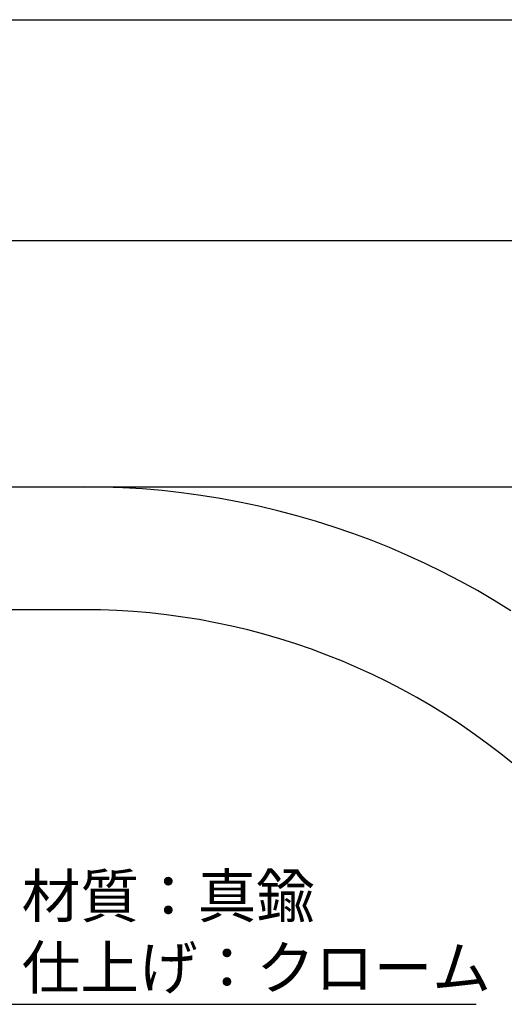
# Model space of a CAD drawing. Extents: x -274 to 83, y -2302 to -2037.
# Drawn here: x -135 to -96, y -2214 to -2134 of the extents above; entities that cross this region are included whole.
import ezdxf

# ---------------------------------------------------------------- set-up
doc = ezdxf.new("R2010")
doc.units = 0
doc.header["$LTSCALE"] = 0.5
doc.layers.add('01', color=1, linetype='CONTINUOUS')
doc.layers.add('1DIM', color=7, linetype='CONTINUOUS')
doc.styles.get("Standard").update_dxf_attribs({"font": 'txt.shx', "bigfont": 'extfont.shx'})

msp = doc.modelspace()

# ---------------------------------------------------------------- linework, layer by layer
at = {"layer": '01'}
for p, q in [((-150.8026, -2171.8392), (-129.9529, -2171.8392)), ((-150.8026, -2181.8394), (-129.9529, -2181.8394))]:
    msp.add_line(p, q, dxfattribs=at)
for points in [[(-95.1781, -2181.93, 0), (-96.5362, -2181.093, 0), (-97.9145, -2180.289, 0), (-99.3121, -2179.521, 0), (-100.728, -2178.786, 0), (-102.162, -2178.087, 0), (-103.612, -2177.421, 0), (-105.078, -2176.794, 0), (-106.56, -2176.2, 0), (-108.055, -2175.645, 0), (-109.564, -2175.126, 0), (-111.084, -2174.643, 0), (-112.617, -2174.199, 0), (-114.159, -2173.794, 0), (-115.711, -2173.425, 0), (-117.272, -2173.095, 0), (-118.84, -2172.804, 0), (-120.415, -2172.549, 0), (-121.996, -2172.336, 0), (-123.582, -2172.159, 0), (-125.171, -2172.021, 0), (-126.764, -2171.925, 0), (-128.358, -2171.865, 0), (-129.953, -2171.847, 0)], [(-95.0613, -2194.329, 0), (-96.1152, -2193.486, 0), (-97.1894, -2192.667, 0), (-98.2834, -2191.878, 0), (-99.3965, -2191.113, 0), (-100.528, -2190.378, 0), (-101.677, -2189.67, 0), (-102.843, -2188.989, 0), (-104.026, -2188.338, 0), (-105.224, -2187.717, 0), (-106.437, -2187.126, 0), (-107.665, -2186.562, 0), (-108.905, -2186.031, 0), (-110.159, -2185.53, 0), (-111.424, -2185.059, 0), (-112.7, -2184.621, 0), (-113.987, -2184.213, 0), (-115.284, -2183.838, 0), (-116.589, -2183.493, 0), (-117.902, -2183.181, 0), (-119.223, -2182.902, 0), (-120.55, -2182.653, 0), (-121.883, -2182.44, 0), (-123.22, -2182.257, 0), (-124.562, -2182.11, 0), (-125.907, -2181.993, 0), (-127.254, -2181.912, 0), (-128.603, -2181.861, 0), (-129.953, -2181.846, 0)]]:
    msp.add_polyline3d(points, dxfattribs=at)
at = {"layer": '1DIM'}
for p, q in [((-252.9529, -2133.8394), (-66.9529, -2133.8394)), ((-159.9529, -2151.8175), (-43.9529, -2151.8175)), ((-129.9529, -2171.8392), (-53.9529, -2171.8392)), ((-137.5879, -2213.9505), (-98.0212, -2213.9505))]:
    msp.add_line(p, q, dxfattribs=at)

# ---------------------------------------------------------------- texts
for s, p in [('材質：真鍮', (-135.0114, -2206.8891)), ('仕上げ：クローム', (-135.0114, -2212.7223))]:
    msp.add_text(s, height=3.5001, dxfattribs=at).set_placement(p)

doc.saveas('drawing.dxf')
